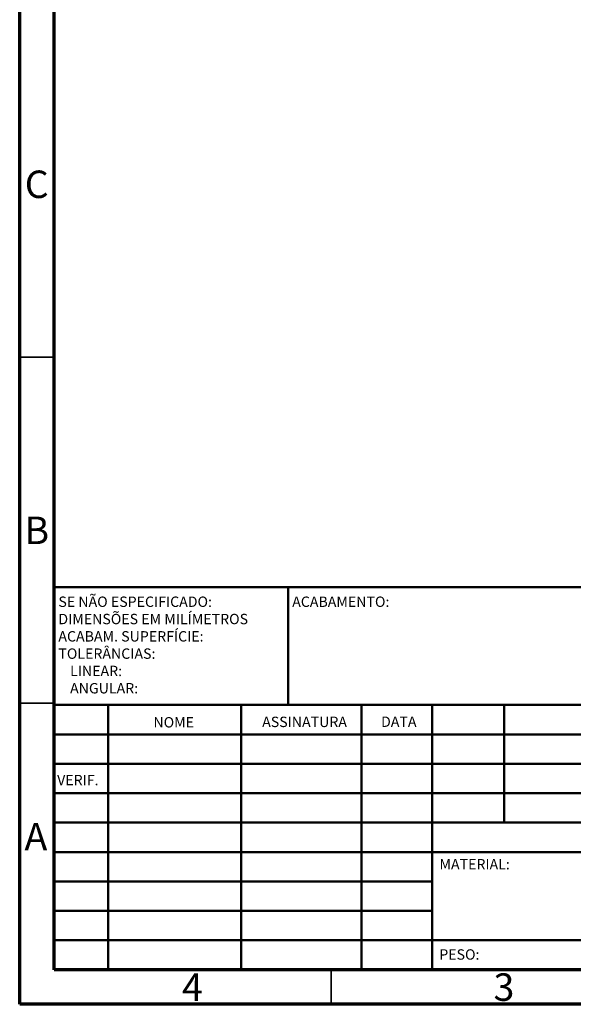
# Model space of a CAD drawing. Units: millimetres. Extents: x 15 to 205, y 5 to 292.
# Drawn here: x 15 to 95, y 5 to 147 of the extents above; entities that cross this region are included whole.
import ezdxf

# ---------------------------------------------------------------- set-up
doc = ezdxf.new("R2010")
doc.units = ezdxf.units.MM
doc.styles.add('SLDTEXTSTYLE0', font='TXT', dxfattribs={"width": 0.75})

# ---------------------------------------------------------------- blocks, each defined once
blk = doc.blocks.new('SW_NOTE_0')
at = {"color": 0, "linetype": 'Continuous', "lineweight": 0, "char_height": 1.5, "attachment_point": 1, "style": 'SLDTEXTSTYLE0'}
for s, insert in [('SE NÃO ESPECIFICADO:', (0, 1.93)), ('DIMENSÕES EM MILÍMETROS', (0, -0.57)), ('ACABAM. SUPERFÍCIE:', (0, -3.07)), ('TOLERÂNCIAS:', (0, -5.57)), ('LINEAR:', (1.69, -8.07)), ('ANGULAR:', (1.69, -10.57))]:
    blk.add_mtext(s, dxfattribs=dict(at, insert=insert))

msp = doc.modelspace()

# ---------------------------------------------------------------- linework, layer by layer
at = {"color": 7, "linetype": 'Continuous', "lineweight": 70}
for p, q in [((15, 5), (15, 292)), ((20, 10), (20, 287)), ((200, 10), (20, 10)), ((205, 5), (15, 5))]:
    msp.add_line(p, q, dxfattribs=at)
at = {"color": 7, "linetype": 'Continuous', "lineweight": 35}
for p, q in [((20, 98.5), (15, 98.5)), ((20, 48.5), (15, 48.5)), ((60, 10), (60, 5))]:
    msp.add_line(p, q, dxfattribs=at)
at = {"color": 7, "linetype": 'Continuous', "lineweight": 50}
for p, q in [((20, 65.25), (200, 65.25)), ((20, 65.25), (20, 10)), ((53.8, 48.25), (53.8, 65.25)), ((200, 48.25), (20, 48.25)), ((27.8, 48.25), (27.8, 10)), ((46.99, 48.25), (46.99, 10)), ((64.4, 48.25), (64.4, 10)), ((74.6, 10), (74.6, 48.25)), ((85, 31.25), (85, 48.25)), ((118.8, 44), (20, 44)), ((118.8, 39.75), (20, 39.75)), ((118.8, 35.5), (20, 35.5)), ((118.8, 31.25), (20, 31.25)), ((74.6, 27), (20, 27)), ((74.6, 27), (200, 27)), ((74.6, 22.75), (20, 22.75)), ((74.6, 18.5), (20, 18.5)), ((20, 14.25), (200, 14.25))]:
    msp.add_line(p, q, dxfattribs=at)

# ---------------------------------------------------------------- block references
at = {"color": 7, "linetype": 'Continuous', "lineweight": 0}
msp.add_blockref('SW_NOTE_0', (20.59, 61.99), dxfattribs=at)

# ---------------------------------------------------------------- texts
at = {"color": 7, "linetype": 'Continuous', "lineweight": 0, "style": 'SLDTEXTSTYLE0'}
for s, insert, char_height, attachment_point in [('C', (17.46, 125.47), 3.97, 2), ('B', (17.47, 75.47), 3.97, 2), ('ACABAMENTO:', (54.37, 63.92), 1.5, 1), ('NOME', (34.32, 46.5), 1.5, 1), ('ASSINATURA', (50.03, 46.56), 1.5, 1), ('DATA', (67.21, 46.58), 1.5, 1), ('VERIF.', (20.41, 38.15), 1.5, 1), ('A', (17.34, 31.22), 3.97, 2), ('MATERIAL:', (75.65, 25.99), 1.5, 1), ('PESO:', (75.62, 12.95), 1.499, 1), ('4', (39.96, 9.47), 3.97, 2), ('3', (84.96, 9.47), 3.97, 2)]:
    msp.add_mtext(s, dxfattribs=dict(at, insert=insert, char_height=char_height, attachment_point=attachment_point))

doc.saveas('drawing.dxf')
